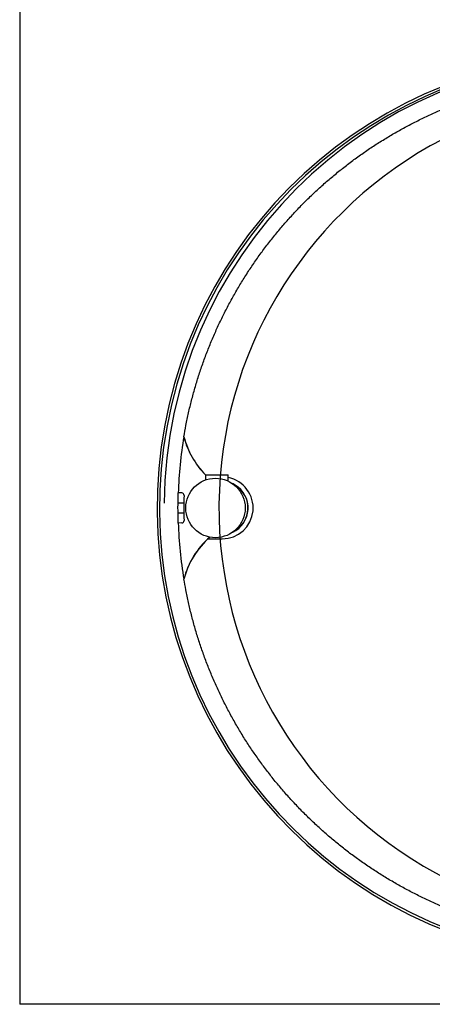
# Model space of a CAD drawing. Units: millimetres. Extents: x 6760 to 14707, y 12297 to 19166.
# Drawn here: x 9957 to 10305, y 16541 to 17369 of the extents above; entities that cross this region are included whole.
import ezdxf

# ---------------------------------------------------------------- set-up
doc = ezdxf.new("R2010")
doc.units = ezdxf.units.MM
doc.header["$LTSCALE"] = 100
doc.layers.add('OTWORY_MONTAŻOWE', color=1, linetype='Continuous')
doc.layers.add('WYLEWKI_BETONOWE', color=52, linetype='Continuous')

msp = doc.modelspace()

# ---------------------------------------------------------------- linework, layer by layer
at = {"color": 7, "linetype": 'Continuous', "lineweight": 25}
for p, q in [((10095.73, 17018.38), (10095.62, 17018.38)), ((10113.89, 16986.38), (10113.89, 16981.95)), ((10113.89, 16986.38), (10123.22, 16986.38)), ((10123.22, 16986.38), (10132.89, 16986.38)), ((10132.89, 16981), (10132.89, 16986.38)), ((10138.79, 16977.69), (10136.6, 16978.84)), ((10138.72, 16977.69), (10136.73, 16978.75)), ((10093.87, 16970.99), (10090.87, 16971.09)), ((10095.67, 16962.38), (10090.74, 16962.38)), ((10090.74, 16954.38), (10095.67, 16954.38)), ((10093.87, 16945.78), (10090.87, 16945.68)), ((10115.9, 16932.38), (10127.98, 16932.38))]:
    msp.add_line(p, q, dxfattribs=at)
msp.add_circle((10122.23, 16958.38), 25, dxfattribs=at)
for centre, radius, start, end in [((10455.14, 16958.38), 382, 90.08592, 259.95563), ((10455.14, 16958.38), 380, 90.08639, 259.94964), ((10458.96, 16958.41), 379.97, 90.66193, 179.4013), ((10454.85, 16958.38), 364.2, 170.51771, 178.00031), ((10163.46, 17035.64), 70, 194.27487, 224.91364), ((10163.57, 17035.64), 70, 194.27487, 224.79212), ((10127.97, 16958.38), 26, 270.00761, 79.10099), ((10127.22, 16958.38), 22.5, 294.62086, 59.08034), ((10127.15, 16958.38), 22.5, 295.19087, 59.08031), ((10093.8, 16968.99), 2, 358.31332, 87.99527), ((10454.85, 16958.38), 359.2, 178.31755, 181.68245), ((10454.85, 16958.38), 364.2, 181.99969, 189.48229), ((10093.8, 16947.78), 2, 272.00473, 1.68668), ((10163.46, 16881.12), 70, 131.12921, 165.72528), ((10163.57, 16881.12), 70, 131.1499, 165.72528)]:
    msp.add_arc(centre, radius, start, end, dxfattribs=at)
for points, knots in [([(10095.69, 17018.38), (10096.24, 17021.57), (10097.4, 17028.28), (10099.56, 17038.44), (10102.06, 17048.87), (10104.88, 17059.22), (10108, 17069.48), (10111.43, 17079.65), (10115.14, 17089.71), (10119.16, 17099.65), (10123.46, 17109.48), (10128.06, 17119.17), (10132.93, 17128.73), (10138.09, 17138.13), (10143.52, 17147.38), (10149.22, 17156.47), (10155.18, 17165.38), (10161.41, 17174.12), (10167.89, 17182.66), (10174.61, 17191.02), (10181.59, 17199.17), (10188.79, 17207.11), (10196.23, 17214.84), (10203.9, 17222.34), (10211.78, 17229.62), (10219.87, 17236.66), (10228.16, 17243.46), (10236.66, 17250.01), (10245.34, 17256.31), (10254.2, 17262.35), (10263.24, 17268.12), (10272.44, 17273.63), (10281.8, 17278.87), (10291.31, 17283.82), (10300.97, 17288.5), (10310.75, 17292.88), (10320.66, 17296.98), (10330.69, 17300.78), (10340.83, 17304.29), (10351.06, 17307.5), (10361.39, 17310.4), (10371.79, 17313), (10382.27, 17315.29), (10392.81, 17317.27), (10403.4, 17318.94), (10414.04, 17320.3), (10424.72, 17321.34), (10435.42, 17322.07), (10445.42, 17322.47), (10451.86, 17322.51), (10454.73, 17322.53)], [0, 0, 0, 0, 0.018959, 0.03992, 0.060882, 0.081843, 0.102805, 0.123767, 0.144728, 0.16569, 0.186652, 0.207613, 0.228575, 0.249536, 0.270498, 0.29146, 0.312421, 0.333383, 0.354345, 0.375306, 0.396268, 0.41723, 0.438192, 0.459153, 0.480115, 0.501077, 0.522038, 0.543, 0.563962, 0.584924, 0.605885, 0.626847, 0.647809, 0.668771, 0.689733, 0.710694, 0.731656, 0.752618, 0.77358, 0.794542, 0.815503, 0.836465, 0.857427, 0.878389, 0.899351, 0.920313, 0.941274, 0.962236, 0.983198, 1, 1, 1, 1]), ([(10090.96, 16945.68), (10090.87, 16948.21), (10090.67, 16954.32), (10090.67, 16962.8), (10090.88, 16968.73), (10090.96, 16971.09)], [0, 0, 0, 0, 0.299365, 0.721318, 1, 1, 1, 1]), ([(10393.09, 16599.51), (10392.83, 16599.55), (10389.03, 16600.15), (10381.76, 16601.6), (10371.28, 16603.88), (10360.88, 16606.5), (10350.56, 16609.42), (10340.33, 16612.64), (10330.2, 16616.16), (10320.18, 16619.98), (10310.27, 16624.09), (10300.49, 16628.5), (10290.84, 16633.18), (10281.34, 16638.15), (10271.99, 16643.4), (10262.79, 16648.92), (10253.76, 16654.71), (10244.91, 16660.76), (10236.24, 16667.07), (10227.75, 16673.64), (10219.47, 16680.45), (10211.39, 16687.5), (10203.52, 16694.79), (10195.86, 16702.3), (10188.44, 16710.04), (10181.24, 16717.99), (10174.28, 16726.15), (10167.56, 16734.52), (10161.1, 16743.07), (10154.88, 16751.82), (10148.93, 16760.74), (10143.24, 16769.84), (10137.83, 16779.09), (10132.69, 16788.51), (10127.82, 16798.07), (10123.25, 16807.77), (10118.96, 16817.6), (10114.96, 16827.55), (10111.25, 16837.62), (10107.84, 16847.79), (10104.74, 16858.06), (10101.93, 16868.41), (10099.44, 16878.84), (10097.34, 16888.83), (10096.22, 16895.37), (10095.7, 16898.38)], [0, 0, 0, 0, 0.0017752, 0.0256248, 0.0494745, 0.0733242, 0.0971738, 0.1210235, 0.1448731, 0.1687228, 0.1925724, 0.2164221, 0.2402717, 0.2641213, 0.287971, 0.3118206, 0.3356702, 0.3595198, 0.3833694, 0.407219, 0.4310685, 0.4549181, 0.4787677, 0.5026172, 0.5264668, 0.5503163, 0.5741658, 0.5980154, 0.6218649, 0.6457144, 0.6695639, 0.6934134, 0.7172629, 0.7411124, 0.7649618, 0.7888113, 0.8126608, 0.8365102, 0.8603597, 0.8842091, 0.9080586, 0.931908, 0.9557574, 0.9796068, 1, 1, 1, 1])]:
    msp.add_open_spline(points, degree=3, knots=knots, dxfattribs=at)
at = {"layer": 'OTWORY_MONTAŻOWE'}
msp.add_arc((10475.19, 16958.38), 350, 117.5643, 297.5643, dxfattribs=at)
at = {"layer": 'WYLEWKI_BETONOWE'}
for p in [(9957.44, 17715.34), (11470.78, 16540.6)]:
    msp.add_line(p, (9957.44, 16540.6), dxfattribs=at)

doc.saveas('drawing.dxf')
